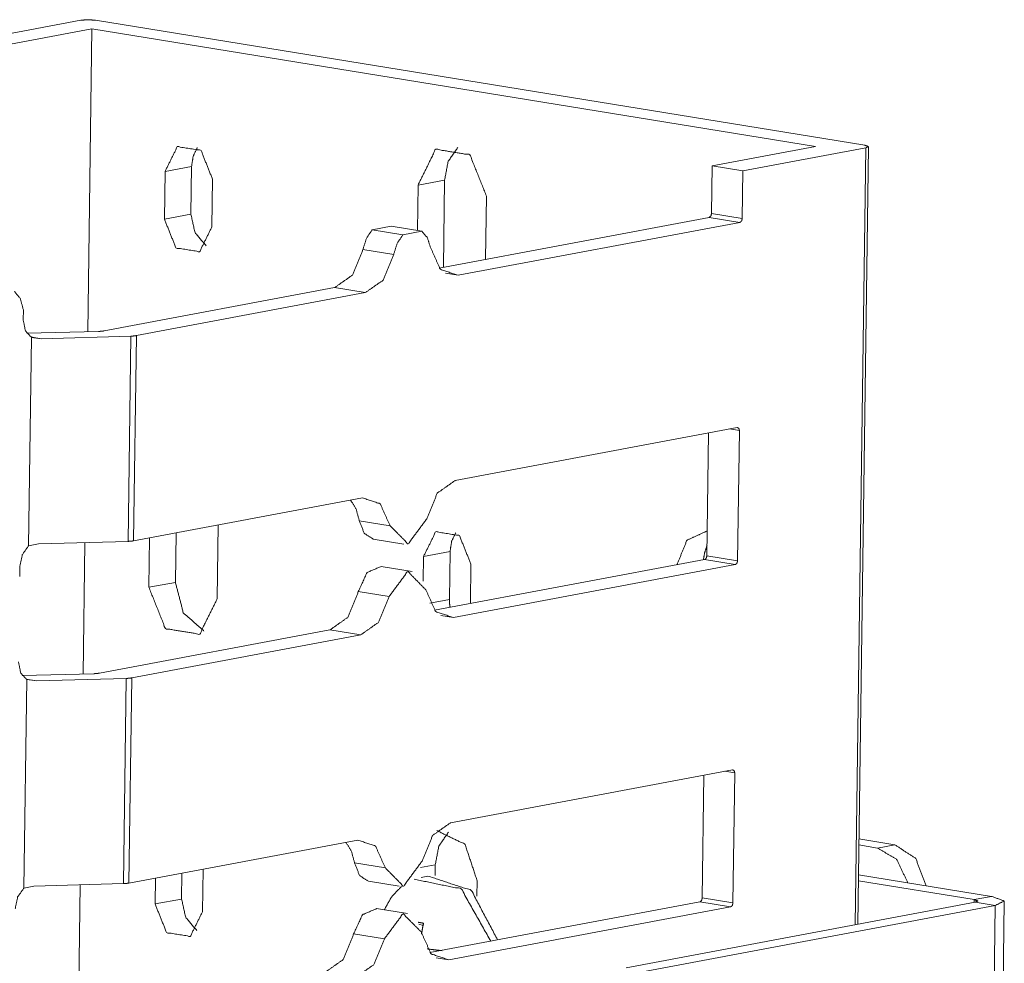
# Model space of a CAD drawing. Units: inches. Extents: x 1.16 to 8.9, y 2.54 to 6.89.
# Drawn here: x 8.64 to 8.9, y 5.15 to 5.39 of the extents above; entities that cross this region are included whole.
import ezdxf

# ---------------------------------------------------------------- set-up
doc = ezdxf.new("R2010")
doc.units = ezdxf.units.IN
doc.header["$MEASUREMENT"] = 0
doc.layers.add('1', color=7, linetype='Continuous', true_color=0xffffff)

msp = doc.modelspace()

# ---------------------------------------------------------------- linework, layer by layer
at = {"layer": '1', "color": 7, "linetype": 'Continuous', "lineweight": 13}
for p, q in [((8.62897, 5.38422), (8.6603, 5.39009)), ((8.66411, 5.39009), (8.86021, 5.35824)), ((8.63681, 5.38294), (8.66315, 5.38788)), ((8.66315, 5.38788), (8.6621, 5.31073)), ((8.66315, 5.38788), (8.84766, 5.35791)), ((8.82132, 5.35297), (8.84766, 5.35791)), ((8.82916, 5.3517), (8.86049, 5.35757)), ((8.86049, 5.35757), (8.85779, 5.15958)), ((8.85845, 5.1597), (8.86115, 5.35787)), ((8.68183, 5.35159), (8.68858, 5.35286)), ((8.68858, 5.35286), (8.68842, 5.34065)), ((8.82132, 5.35297), (8.82116, 5.34086)), ((8.82132, 5.35297), (8.82916, 5.3517)), ((8.68166, 5.33938), (8.68183, 5.35159)), ((8.82916, 5.3517), (8.82899, 5.33959)), ((8.6939, 5.34963), (8.69374, 5.33742)), ((8.74617, 5.33651), (8.74633, 5.34811)), ((8.74633, 5.34811), (8.75308, 5.34938)), ((8.75308, 5.34938), (8.75278, 5.32716)), ((8.76377, 5.34527), (8.76355, 5.32918)), ((8.68166, 5.33938), (8.68842, 5.34065)), ((8.7517, 5.32695), (8.82056, 5.33987)), ((8.82056, 5.33987), (8.8284, 5.33859)), ((8.82116, 5.34086), (8.82899, 5.33959)), ((8.73462, 5.33671), (8.73944, 5.33761)), ((8.74727, 5.33634), (8.73944, 5.33761)), ((8.75651, 5.32511), (8.8284, 5.33859)), ((8.73462, 5.33671), (8.74246, 5.33543)), ((8.74246, 5.33543), (8.74727, 5.33634)), ((8.73228, 5.33171), (8.74012, 5.33044)), ((8.75329, 5.32563), (8.75651, 5.32511)), ((8.72504, 5.32195), (8.6663, 5.31093)), ((8.73287, 5.32068), (8.6745, 5.30973)), ((8.72504, 5.32195), (8.73287, 5.32068)), ((8.64568, 5.31632), (8.64564, 5.31379)), ((8.64655, 5.31033), (8.66485, 5.3108)), ((8.6745, 5.30973), (8.67378, 5.25743)), ((8.64775, 5.30929), (8.64703, 5.25618)), ((8.64755, 5.30939), (8.65023, 5.30895)), ((8.65023, 5.30895), (8.64775, 5.30929)), ((8.65023, 5.30895), (8.67308, 5.30959)), ((8.67308, 5.30959), (8.67237, 5.2573)), ((8.7558, 5.27282), (8.82768, 5.2863)), ((8.82039, 5.28493), (8.81997, 5.25365)), ((8.82573, 5.28594), (8.82826, 5.28552)), ((8.82826, 5.28552), (8.82781, 5.25238)), ((8.73216, 5.26838), (8.67378, 5.25743)), ((8.73134, 5.26257), (8.73918, 5.2613)), ((8.68462, 5.25947), (8.68445, 5.24686)), ((8.69539, 5.26149), (8.69514, 5.24276)), ((8.64951, 5.25666), (8.67237, 5.2573)), ((8.66136, 5.25696), (8.66091, 5.22349)), ((8.67769, 5.2456), (8.67787, 5.2582)), ((8.73486, 5.2579), (8.7427, 5.25662)), ((8.64703, 5.25618), (8.64951, 5.25666)), ((8.74773, 5.25345), (8.75448, 5.25472)), ((8.75448, 5.25472), (8.75432, 5.24251)), ((8.74764, 5.2472), (8.74773, 5.25345)), ((8.75051, 5.23974), (8.81937, 5.25265)), ((8.81937, 5.25265), (8.82721, 5.25138)), ((8.81997, 5.25365), (8.82781, 5.25238)), ((8.64479, 5.25086), (8.64475, 5.24834)), ((8.74478, 5.24965), (8.73694, 5.25093)), ((8.75532, 5.23789), (8.82721, 5.25138)), ((8.7598, 5.25149), (8.75967, 5.24145)), ((8.67769, 5.2456), (8.68445, 5.24686)), ((8.73109, 5.24449), (8.73893, 5.24322)), ((8.74933, 5.24157), (8.75432, 5.24251)), ((8.75211, 5.23842), (8.75532, 5.23789)), ((8.72385, 5.23473), (8.66511, 5.22372)), ((8.72385, 5.23473), (8.73169, 5.23346)), ((8.73169, 5.23346), (8.67331, 5.22251)), ((8.64536, 5.22311), (8.66366, 5.22358)), ((8.64656, 5.22207), (8.64584, 5.16897)), ((8.64636, 5.22217), (8.64904, 5.22174)), ((8.64904, 5.22174), (8.64656, 5.22207)), ((8.64904, 5.22174), (8.67189, 5.22238)), ((8.67189, 5.22238), (8.67118, 5.17009)), ((8.67331, 5.22251), (8.67259, 5.17022)), ((8.75461, 5.1856), (8.82649, 5.19909)), ((8.8192, 5.19772), (8.81878, 5.16643)), ((8.82454, 5.19872), (8.82707, 5.19831)), ((8.82707, 5.19831), (8.82662, 5.16516)), ((8.73097, 5.18117), (8.67259, 5.17022)), ((8.85872, 5.17994), (8.86348, 5.17916)), ((8.85874, 5.18148), (8.86788, 5.17999)), ((8.86348, 5.17916), (8.86788, 5.17999)), ((8.73015, 5.17535), (8.73799, 5.17408)), ((8.74695, 5.1742), (8.7507, 5.1749)), ((8.7507, 5.1749), (8.75067, 5.1722)), ((8.68613, 5.17276), (8.68604, 5.16617)), ((8.6915, 5.17376), (8.69136, 5.16294)), ((8.74884, 5.17202), (8.74708, 5.17169)), ((8.89252, 5.16684), (8.85862, 5.17234)), ((8.64584, 5.16897), (8.64832, 5.16944)), ((8.64832, 5.16944), (8.67118, 5.17009)), ((8.66018, 5.16976), (8.65972, 5.13629)), ((8.67928, 5.1649), (8.67937, 5.17149)), ((8.73367, 5.17068), (8.74151, 5.16941)), ((8.76139, 5.1708), (8.76134, 5.1669)), ((8.88811, 5.16601), (8.8586, 5.1708)), ((8.89252, 5.16684), (8.88811, 5.16601)), ((8.67928, 5.1649), (8.68604, 5.16617)), ((8.74933, 5.15252), (8.81818, 5.16544)), ((8.75413, 5.15068), (8.82602, 5.16416)), ((8.88839, 5.16535), (8.79937, 5.14865)), ((8.80448, 5.14782), (8.8935, 5.16452)), ((8.81818, 5.16544), (8.82602, 5.16416)), ((8.81878, 5.16643), (8.82662, 5.16516)), ((8.88811, 5.16601), (8.8881, 5.16529)), ((8.88839, 5.16535), (8.8935, 5.16452)), ((8.8935, 5.16452), (8.89142, 5.01207)), ((8.89372, 5.0131), (8.89579, 5.16555)), ((8.74359, 5.16244), (8.73575, 5.16371)), ((8.74655, 5.15976), (8.74759, 5.1594)), ((8.7299, 5.15728), (8.73774, 5.15601)), ((8.75092, 5.1512), (8.75413, 5.15068))]:
    msp.add_line(p, q, dxfattribs=at)
for points, knots in [([(8.66031, 5.39009), (8.66215, 5.39023), (8.66411, 5.39009)], [0, 0, 0.48457, 1, 1]), ([(8.68183, 5.35159), (8.68494, 5.3579), (8.69098, 5.35692), (8.6939, 5.34963)], [0, 0, 0.334888, 0.626061, 1, 1]), ([(8.68858, 5.35286), (8.68898, 5.35546), (8.69004, 5.35764)], [0, 0, 0.520681, 1, 1]), ([(8.74633, 5.34811), (8.75082, 5.35722), (8.75954, 5.3558), (8.76377, 5.34527)], [0, 0, 0.334878, 0.626054, 1, 1]), ([(8.75308, 5.34937), (8.75401, 5.35415), (8.75648, 5.3577)], [0, 0, 0.529346, 1, 1]), ([(8.86021, 5.35824), (8.86114, 5.3579), (8.86049, 5.35757)], [0, 0, 0.575886, 1, 1]), ([(8.69228, 5.33263), (8.68945, 5.33597), (8.68842, 5.34064)], [0, 0, 0.477991, 1, 1]), ([(8.82116, 5.34086), (8.82098, 5.34021), (8.82056, 5.33987)], [0, 0, 0.559299, 1, 1]), ([(8.69374, 5.33742), (8.69063, 5.33111), (8.68459, 5.33209), (8.68166, 5.33938)], [0, 0, 0.334853, 0.626061, 1, 1]), ([(8.82899, 5.33959), (8.82881, 5.33893), (8.82839, 5.33859)], [0, 0, 0.559847, 1, 1]), ([(8.73462, 5.33671), (8.73315, 5.3345), (8.73228, 5.33171)], [0, 0, 0.475752, 1, 1]), ([(8.74246, 5.33543), (8.74099, 5.33323), (8.74012, 5.33044)], [0, 0, 0.475752, 1, 1]), ([(8.74949, 5.3322), (8.7487, 5.33468), (8.74727, 5.33634)], [0, 0, 0.543484, 1, 1]), ([(8.72504, 5.32195), (8.7296, 5.32516), (8.73228, 5.33171)], [0, 0, 0.440408, 1, 1]), ([(8.73287, 5.32068), (8.73743, 5.32388), (8.74012, 5.33044)], [0, 0, 0.440425, 1, 1]), ([(8.74949, 5.3322), (8.75201, 5.32662), (8.75651, 5.32511)], [0, 0, 0.563473, 1, 1]), ([(8.64568, 5.31632), (8.64492, 5.31914), (8.64339, 5.32102)], [0, 0, 0.546607, 1, 1]), ([(8.64564, 5.31379), (8.6462, 5.31095), (8.64775, 5.30929)], [0, 0, 0.559932, 1, 1]), ([(8.66485, 5.3108), (8.66564, 5.31084), (8.6663, 5.31093)], [0, 0, 0.54618, 1, 1]), ([(8.6745, 5.30973), (8.67386, 5.30964), (8.67308, 5.3096)], [0, 0, 0.454116, 1, 1]), ([(8.82768, 5.2863), (8.82809, 5.28612), (8.82826, 5.28552)], [0, 0, 0.421911, 1, 1]), ([(8.7558, 5.27282), (8.75123, 5.26961), (8.74855, 5.26306)], [0, 0, 0.440395, 1, 1]), ([(8.73134, 5.26257), (8.73053, 5.26551), (8.72913, 5.26781)], [0, 0, 0.531127, 1, 1]), ([(8.73918, 5.2613), (8.73666, 5.26688), (8.73216, 5.26838)], [0, 0, 0.563473, 1, 1]), ([(8.73486, 5.2579), (8.73259, 5.25937), (8.73134, 5.26257)], [0, 0, 0.441212, 1, 1]), ([(8.74855, 5.26306), (8.74379, 5.25664), (8.73918, 5.2613)], [0, 0, 0.549374, 1, 1]), ([(8.74772, 5.25345), (8.75084, 5.25976), (8.75687, 5.25878), (8.7598, 5.25149)], [0, 0, 0.334883, 0.626066, 1, 1]), ([(8.75448, 5.25472), (8.75488, 5.25733), (8.75594, 5.25951)], [0, 0, 0.52068, 1, 1]), ([(8.81231, 5.25133), (8.81489, 5.25758), (8.82005, 5.25998)], [0, 0, 0.542783, 1, 1]), ([(8.67378, 5.25743), (8.67314, 5.25735), (8.67237, 5.2573)], [0, 0, 0.454116, 1, 1]), ([(8.64703, 5.25618), (8.64542, 5.25393), (8.64478, 5.25086)], [0, 0, 0.46952, 1, 1]), ([(8.81906, 5.2526), (8.81941, 5.25449), (8.82, 5.25623)], [0, 0, 0.509937, 1, 1]), ([(8.81997, 5.25365), (8.81979, 5.25299), (8.81937, 5.25265)], [0, 0, 0.559557, 1, 1]), ([(8.82781, 5.25238), (8.82762, 5.25172), (8.82721, 5.25138)], [0, 0, 0.559299, 1, 1]), ([(8.73694, 5.25093), (8.73331, 5.24936), (8.73109, 5.2445)], [0, 0, 0.424856, 1, 1]), ([(8.7483, 5.24498), (8.74369, 5.24964), (8.73893, 5.24322)], [0, 0, 0.450615, 1, 1]), ([(8.69174, 5.23444), (8.68647, 5.23911), (8.68445, 5.24686)], [0, 0, 0.468, 1, 1]), ([(8.69514, 5.24276), (8.69064, 5.23365), (8.68192, 5.23507), (8.67769, 5.2456)], [0, 0, 0.334866, 0.626068, 1, 1]), ([(8.72385, 5.23473), (8.72841, 5.23794), (8.73109, 5.2445)], [0, 0, 0.440395, 1, 1]), ([(8.7483, 5.24498), (8.75082, 5.2394), (8.75532, 5.23789)], [0, 0, 0.563454, 1, 1]), ([(8.73168, 5.23346), (8.73625, 5.23667), (8.73893, 5.24322)], [0, 0, 0.440408, 1, 1]), ([(8.75449, 5.24048), (8.75435, 5.2415), (8.75432, 5.24251)], [0, 0, 0.501848, 1, 1]), ([(8.64445, 5.22658), (8.64501, 5.22374), (8.64656, 5.22207)], [0, 0, 0.559932, 1, 1]), ([(8.66366, 5.22358), (8.66445, 5.22363), (8.66511, 5.22372)], [0, 0, 0.5462, 1, 1]), ([(8.67331, 5.22251), (8.67267, 5.22242), (8.67189, 5.22238)], [0, 0, 0.453576, 1, 1]), ([(8.82649, 5.19909), (8.8269, 5.1989), (8.82707, 5.19831)], [0, 0, 0.421911, 1, 1]), ([(8.75461, 5.1856), (8.75005, 5.18239), (8.74736, 5.17584)], [0, 0, 0.440438, 1, 1]), ([(8.7507, 5.1749), (8.75163, 5.17967), (8.7541, 5.18323)], [0, 0, 0.529361, 1, 1]), ([(8.7511, 5.18361), (8.75831, 5.18009), (8.76139, 5.1708)], [0, 0, 0.450482, 1, 1]), ([(8.73015, 5.17535), (8.72934, 5.1783), (8.72794, 5.1806)], [0, 0, 0.531063, 1, 1]), ([(8.73799, 5.17408), (8.73547, 5.17966), (8.73097, 5.18117)], [0, 0, 0.563494, 1, 1]), ([(8.87121, 5.1703), (8.86834, 5.17626), (8.86348, 5.17916)], [0, 0, 0.539253, 1, 1]), ([(8.86788, 5.17999), (8.87321, 5.17652), (8.87586, 5.16954)], [0, 0, 0.459957, 1, 1]), ([(8.73367, 5.17068), (8.7314, 5.17216), (8.73015, 5.17535)], [0, 0, 0.441191, 1, 1]), ([(8.74736, 5.17584), (8.7426, 5.16942), (8.73799, 5.17408)], [0, 0, 0.549385, 1, 1]), ([(8.7666, 5.15576), (8.7599, 5.16836), (8.74884, 5.17202)], [0, 0, 0.550467, 1, 1]), ([(8.67259, 5.17022), (8.67195, 5.17013), (8.67118, 5.17009)], [0, 0, 0.453568, 1, 1]), ([(8.74209, 5.16937), (8.7396, 5.16676), (8.73769, 5.1634)], [0, 0, 0.483144, 1, 1]), ([(8.76484, 5.15543), (8.75735, 5.16872), (8.74535, 5.17121)], [0, 0, 0.554404, 1, 1]), ([(8.64584, 5.16897), (8.64423, 5.16671), (8.6436, 5.16365)], [0, 0, 0.46952, 1, 1]), ([(8.8935, 5.16452), (8.89577, 5.16568), (8.89252, 5.16684)], [0, 0, 0.424244, 1, 1]), ([(8.69136, 5.16294), (8.68825, 5.15663), (8.68221, 5.15761), (8.67928, 5.1649)], [0, 0, 0.334883, 0.626066, 1, 1]), ([(8.6899, 5.15815), (8.68707, 5.1615), (8.68604, 5.16617)], [0, 0, 0.477991, 1, 1]), ([(8.81878, 5.16643), (8.8186, 5.16577), (8.81818, 5.16544)], [0, 0, 0.559299, 1, 1]), ([(8.82662, 5.16516), (8.82644, 5.1645), (8.82602, 5.16416)], [0, 0, 0.559557, 1, 1]), ([(8.88839, 5.16535), (8.88904, 5.16568), (8.88811, 5.16601)], [0, 0, 0.42421, 1, 1]), ([(8.73575, 5.16371), (8.73213, 5.16215), (8.7299, 5.15728)], [0, 0, 0.424778, 1, 1]), ([(8.74712, 5.15777), (8.7425, 5.16242), (8.73774, 5.15601)], [0, 0, 0.450647, 1, 1]), ([(8.74772, 5.16), (8.74701, 5.16013), (8.74632, 5.16024)], [0, 0, 0.506592, 1, 1]), ([(8.74721, 5.15723), (8.74744, 5.15862), (8.74772, 5.16)], [0, 0, 0.500707, 1, 1]), ([(8.72266, 5.14752), (8.72722, 5.15073), (8.7299, 5.15728)], [0, 0, 0.440408, 1, 1]), ([(8.74712, 5.15777), (8.74963, 5.15219), (8.75413, 5.15068)], [0, 0, 0.563419, 1, 1]), ([(8.7305, 5.14625), (8.73506, 5.14945), (8.73774, 5.15601)], [0, 0, 0.440395, 1, 1]), ([(8.74863, 5.15346), (8.75049, 5.15322), (8.75243, 5.153)], [0, 0, 0.490356, 1, 1])]:
    msp.add_open_spline(points, degree=1, knots=knots, dxfattribs=at)

doc.saveas('drawing.dxf')
